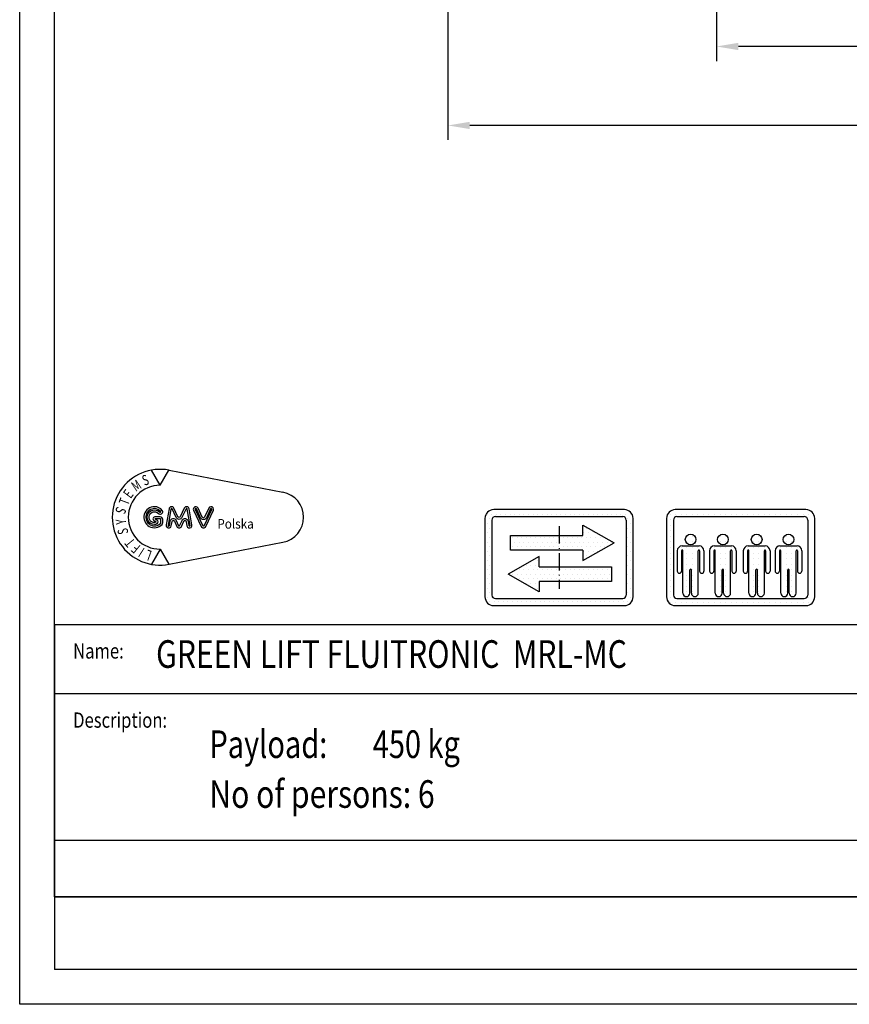
# Model space of a CAD drawing. Units: inches. Extents: x 12002 to 64908, y 12212 to 63079.
# Drawn here: x 27290 to 28432, y 37879 to 39234 of the extents above; entities that cross this region are included whole.
import ezdxf

# ---------------------------------------------------------------- set-up
doc = ezdxf.new("R2010")
doc.units = ezdxf.units.IN
doc.header["$MEASUREMENT"] = 0
for name, pattern in [('ACAD_ISO10W100', [18.5, 12, -3, 0.5, -3]), ('CONTINUA', [0]), ('GEN3', [6.25, 5, -1.25])]:
    doc.linetypes.add(name, pattern=pattern)
for name, color, linetype in [('3', 6, 'GEN3'), ('CAMPITURE', 1, 'Continuous'), ('CARTIGLIO', 7, 'CONTINUA'), ('MURO', 7, 'Continuous'), ('TESTO', 2, 'Continuous'), ('VANO', 7, 'Continuous')]:
    doc.layers.add(name, color=color, linetype=linetype)
doc.layers.add('QUOTE', color=1, linetype='Continuous', lineweight=15)
doc.styles.add('Gmv', font='ARIAL.TTF')
doc.styles.add('QUOTE', font='romans.shx', dxfattribs={"width": 0.8})
doc.dimstyles.new('GMV', dxfattribs={"dimscale": 10, "dimtxt": 4, "dimasz": 3, "dimexe": 2, "dimexo": 3, "dimgap": 1, "dimtad": 1, "dimdec": 1, "dimdsep": 46, "dimtxsty": 'QUOTE', "dimcen": 0, "dimclrt": 2, "dimadec": 0, "dimazin": 0, "dimtfac": 1, "dimtdec": 1, "dimtmove": 0, "dimatfit": 3, "dimfxl": 1, "dimtvp": 1, "dimtolj": 1, "dimarcsym": 0})
pattern_1 = [(0, (21043.573, 43010.779), (3.175, 6.35), [0, -6.35])]

# ---------------------------------------------------------------- blocks, each defined once
blk = doc.blocks.new('*D5021')
at = {"layer": 'Defpoints', "color": 0}
for p in [(27879.4, 39650.3), (29429.4, 39650.3), (27879.4, 39088.4)]:
    blk.add_point(p, dxfattribs=at)
at = {"layer": 'QUOTE', "color": 0, "lineweight": -2}
for p, q in [((27879.4, 39620.3), (27879.4, 39068.4)), ((29429.4, 39620.3), (29429.4, 39068.4)), ((29399.4, 39088.4), (27909.4, 39088.4))]:
    blk.add_line(p, q, dxfattribs=at)
at = {"layer": 'QUOTE', "color": 0}
for points in [[(27909.4, 39093.4), (27909.4, 39083.4), (27879.4, 39088.4)], [(29399.4, 39083.4), (29399.4, 39093.4), (29429.4, 39088.4)]]:
    blk.add_solid(points, dxfattribs=at)
at = {"layer": 'QUOTE', "color": 2, "insert": (28629.4, 39118.4), "char_height": 40, "attachment_point": 5, "style": 'QUOTE'}
blk.add_mtext('Shaft width \\A1;1550', dxfattribs=at)
blk = doc.blocks.new('GLV LOGO')
at = {"color": 3}
for p, q in [((-274.4, 170.5), (-286.4, 191.4)), ((-274.4, 170.5), (-262.3, 191.4)), ((-261.9, 191.3), (-105.3, 161.1)), ((-274.4, 82.7), (-286.4, 61.9)), ((-274.4, 82.7), (-262.3, 61.9)), ((-261.9, 62), (-105.3, 92.1))]:
    blk.add_line(p, q, dxfattribs=at)
for points in [[(-282, 141.1, 1.531346), (-271.7, 116.7, 0.191929), (-270.8, 119.1), (-270.8, 123.6, 0.414214), (-274.3, 127.1), (-281.6, 127.1, 1), (-281.6, 121.6, -1), (-281.6, 119.2), (-282.2, 119.2, -1.007682), (-282.1, 134.1, -0.120365), (-279.4, 133.4), (-275.7, 131.3, 0.713297), (-271, 135.6, 0.237109), (-282.2, 141.1, 0.237109)], [(-282.1, 138.5, 1.531346), (-273.6, 118.5, 0.191929), (-273.4, 119.1), (-273.4, 123.6, 0.414214), (-274.3, 124.4), (-281.6, 124.4, 1), (-281.6, 124.3, -1), (-281.6, 116.5), (-282.2, 116.5, -1.007682), (-282, 136.7, -0.120365), (-278.1, 135.7), (-274.4, 133.6, 0.603711), (-273.4, 134.3, 0.227026), (-282.2, 138.5, 0.227026)]]:
    blk.add_lwpolyline(points, format="xyb", dxfattribs=at)
for points in [[(-249.8, 127.2), (-255.4, 139.1, 0.731548), (-262.1, 138.2), (-266, 115.9, 1.000001), (-259.1, 114.7), (-258, 120.7, -0.739341), (-254.7, 121.1), (-251.5, 113.9, 0.648269), (-245, 113.9), (-241.8, 121.1, -0.739341), (-238.5, 120.7), (-237.4, 114.7, 1), (-230.5, 115.9), (-234.4, 138.2, 0.731548), (-241.1, 139.1), (-246.7, 127.2, -0.614739)], [(-252.2, 126.1), (-257.8, 138, 0.731548), (-259.5, 137.8), (-263.4, 115.4, 1.000001), (-261.7, 115.1), (-260.6, 121.1, -0.739341), (-252.3, 122.2), (-249.1, 114.9, 0.648269), (-247.5, 114.9), (-244.2, 122.2, -0.739341), (-235.9, 121.1), (-234.8, 115.1, 1), (-233.1, 115.4), (-237, 137.8, 0.731548), (-238.7, 138), (-244.3, 126.1, -0.621763)], [(-216.3, 126.9), (-222, 139.1, 1.000001), (-228.4, 136.1), (-217.9, 113.8, 0.634528), (-211.5, 113.8), (-201, 136.1, 1), (-207.4, 139.1), (-213.1, 126.9, -0.634528)], [(-218.7, 125.8), (-224.4, 138, 1.000001), (-226, 137.2), (-215.5, 114.9, 0.634528), (-213.9, 114.9), (-203.4, 137.2, 1), (-205, 138), (-210.7, 125.8, -0.634528)]]:
    blk.add_lwpolyline(points, format="xyb", close=True, dxfattribs=at)
for centre, radius, start, end in [((-274.4, 126.6), 65.9, 79.0945, 280.9055), ((-274.4, 126.6), 43.9, 90, 270), ((-111.9, 126.6), 35.1, 280.9055, 79.0945)]:
    blk.add_arc(centre, radius, start, end, dxfattribs=at)
at = {"color": 3, "style": 'Gmv', "width": 0.7}
for s, rotation, p in [('M', 33.7316, (-307.8, 161.3)), ('S', 20, (-296, 169.7)), ('E', 53.0464, (-315, 151.4)), ('T', 69.4876, (-318.4, 141.9)), ('S', 250.9091, (-333.9, 142.1)), ('Y', 93.9375, (-321, 117.1)), ('S', 101.6876, (-317.9, 104.5)), ('T', 129.41, (-308, 93)), ('F', 140.8833, (-300.5, 86.7)), ('I', 147.2727, (-294.7, 83)), ('L', 160, (-284.7, 79.7))]:
    blk.add_text(s, height=14.2, rotation=rotation, dxfattribs=at).set_placement(p)
at = {"color": 3, "style": 'Gmv', "width": 0.9}
blk.add_text('Polska', height=13.17, dxfattribs=at).set_placement((-195.6, 110.9))
blk = doc.blocks.new('*D5085')
at = {"color": 0, "lineweight": -2}
for p, q in [((29429.4, 39560.3), (29429.4, 39177.1)), ((28249.4, 39500.7), (28249.4, 39177.1)), ((29399.4, 39197.1), (28279.4, 39197.1))]:
    blk.add_line(p, q, dxfattribs=at)
at = {"color": 0}
for points in [[(28279.4, 39202.1), (28279.4, 39192.1), (28249.4, 39197.1)], [(29399.4, 39192.1), (29399.4, 39202.1), (29429.4, 39197.1)]]:
    blk.add_solid(points, dxfattribs=at)
at = {"layer": 'Defpoints', "color": 0}
for p in [(29429.4, 39590.3), (28249.4, 39530.7), (28249.4, 39197.1)]:
    blk.add_point(p, dxfattribs=at)
at = {"color": 2, "insert": (28834.4, 39233.7), "char_height": 40, "attachment_point": 5, "style": 'QUOTE'}
blk.add_mtext('Shaft door opening \\A1;1180', dxfattribs=at)

msp = doc.modelspace()

# ---------------------------------------------------------------- hatches: boundary and pattern name
at = {"layer": '3', "linetype": 'ByBlock'}
h = msp.add_hatch(dxfattribs=at)
h.set_pattern_fill('DOTS', color=0, scale=4, style=0)
h.set_pattern_definition(pattern_1)
h.paths.add_polyline_path([(28134.40304, 38547.51687, 0.4142135624), (28122.40309, 38559.51682), (27942.40381, 38559.51682, 0.4142135624), (27930.40386, 38547.51687), (27930.40386, 38439.5173, 0.4142135624), (27942.40381, 38427.51735), (28122.40309, 38427.51735, 0.4142135624), (28134.40304, 38439.5173)])
h.paths.add_polyline_path([(27944.8038, 38549.91686, 0.4142135624), (27940.00382, 38545.11688), (27940.00382, 38441.91729, 0.4142135624), (27944.8038, 38437.11731), (28120.0031, 38437.11731, 0.4142135624), (28124.80308, 38441.91729), (28124.80308, 38545.11688, 0.4142135624), (28120.0031, 38549.91686)], flags=16)
h = msp.add_hatch(dxfattribs=at)
h.set_pattern_fill('DOTS', color=0, scale=4, style=0)
h.set_pattern_definition(pattern_1)
h.paths.add_polyline_path([(28108.25461, 38513.84647), (28065.33384, 38538.07758), (28065.33384, 38523.98613), (28032.40345, 38523.98613), (28032.40345, 38503.70681), (28065.33384, 38503.70681), (28065.33384, 38489.61536)])
h.paths.add_polyline_path([(28032.40345, 38503.70681), (28032.40345, 38523.98613), (27965.6889, 38523.98613), (27965.6889, 38503.70681)])
h.paths.add_polyline_path([(28005.0586, 38480.84444), (28005.0586, 38494.93589), (27962.13782, 38470.70478), (28005.0586, 38446.47367), (28005.0586, 38460.56512), (28032.40345, 38460.56512), (28032.40345, 38480.84444)])
h.paths.add_polyline_path([(28032.40345, 38480.84444), (28032.40345, 38460.56512), (28104.70354, 38460.56512), (28104.70354, 38480.84444)])

# ---------------------------------------------------------------- linework, layer by layer
at = {"layer": 'CARTIGLIO'}
for p, q in [((27289.65739, 37878.63205), (27289.65739, 41934.63205)), ((27337.65739, 38026.63205), (27337.65739, 41886.63205)), ((28181.83672, 38553.14411), (28181.83672, 38553.14411)), ((28185.47344, 38553.14411), (28185.47344, 38553.14411)), ((28193.09344, 38553.14411), (28193.09344, 38553.14411)), ((28200.71344, 38553.14411), (28200.71344, 38553.14411)), ((28208.33344, 38553.14411), (28208.33344, 38553.14411)), ((28215.95344, 38553.14411), (28215.95344, 38553.14411)), ((28223.57344, 38553.14411), (28223.57344, 38553.14411)), ((28231.19344, 38553.14411), (28231.19344, 38553.14411)), ((28238.81344, 38553.14411), (28238.81344, 38553.14411)), ((28246.43344, 38553.14411), (28246.43344, 38553.14411)), ((28254.05344, 38553.14411), (28254.05344, 38553.14411)), ((28261.67344, 38553.14411), (28261.67344, 38553.14411)), ((28269.29344, 38553.14411), (28269.29344, 38553.14411)), ((28276.91344, 38553.14411), (28276.91344, 38553.14411)), ((28284.53344, 38553.14411), (28284.53344, 38553.14411)), ((28292.15344, 38553.14411), (28292.15344, 38553.14411)), ((28299.77344, 38553.14411), (28299.77344, 38553.14411)), ((28307.39344, 38553.14411), (28307.39344, 38553.14411)), ((28315.01344, 38553.14411), (28315.01344, 38553.14411)), ((28322.63344, 38553.14411), (28322.63344, 38553.14411)), ((28330.25344, 38553.14411), (28330.25344, 38553.14411)), ((28337.87344, 38553.14411), (28337.87344, 38553.14411)), ((28345.49344, 38553.14411), (28345.49344, 38553.14411)), ((28353.11344, 38553.14411), (28353.11344, 38553.14411)), ((28360.73344, 38553.14411), (28360.73344, 38553.14411)), ((28368.35344, 38553.14411), (28368.35344, 38553.14411)), ((28375.97344, 38553.14411), (28375.97344, 38553.14411)), ((27930.40386, 38545.52366), (27930.40386, 38545.52366)), ((27930.40386, 38537.90369), (27930.40386, 38537.90369)), ((28124.76749, 38545.52366), (28124.76749, 38545.52366)), ((28124.80308, 38537.90369), (28124.80308, 38537.90369)), ((28180.40306, 38545.52411), (28180.40306, 38545.52411)), ((28180.40306, 38537.90411), (28180.40306, 38537.90411)), ((28185.47344, 38545.52411), (28185.47344, 38545.52411)), ((28185.47344, 38537.90411), (28185.47344, 38537.90411)), ((28374.76747, 38545.52411), (28374.76747, 38545.52411)), ((28374.80306, 38537.90411), (28374.80306, 38537.90411)), ((28375.97344, 38545.52411), (28375.97344, 38545.52411)), ((28375.97344, 38537.90411), (28375.97344, 38537.90411)), ((28383.59344, 38545.52411), (28383.59344, 38545.52411)), ((28383.59344, 38537.90411), (28383.59344, 38537.90411)), ((27930.40386, 38530.28372), (27930.40386, 38530.28372)), ((27930.40386, 38522.66375), (27930.40386, 38522.66375)), ((28124.80308, 38530.28372), (28124.80308, 38530.28372)), ((28124.80308, 38522.66375), (28124.80308, 38522.66375)), ((28180.40306, 38530.28411), (28180.40306, 38530.28411)), ((28180.40306, 38522.66411), (28180.40306, 38522.66411)), ((28185.47344, 38530.28411), (28185.47344, 38530.28411)), ((28185.47344, 38522.66411), (28185.47344, 38522.66411)), ((28207.53157, 38522.66411), (28207.53157, 38522.66411)), ((28208.33344, 38522.66411), (28208.33344, 38522.66411)), ((28215.95344, 38522.66411), (28215.95344, 38522.66411)), ((28252.00888, 38522.66411), (28252.00888, 38522.66411)), ((28254.05344, 38522.66411), (28254.05344, 38522.66411)), ((28261.67344, 38522.66411), (28261.67344, 38522.66411)), ((28298.45637, 38522.66411), (28298.45637, 38522.66411)), ((28299.77344, 38522.66411), (28299.77344, 38522.66411)), ((28307.39344, 38522.66411), (28307.39344, 38522.66411)), ((28342.27702, 38522.66411), (28342.27702, 38522.66411)), ((28345.49344, 38522.66411), (28345.49344, 38522.66411)), ((28353.11344, 38522.66411), (28353.11344, 38522.66411)), ((28374.80306, 38530.28411), (28374.80306, 38530.28411)), ((28374.80306, 38522.66411), (28374.80306, 38522.66411)), ((28375.97344, 38530.28411), (28375.97344, 38530.28411)), ((28375.97344, 38522.66411), (28375.97344, 38522.66411)), ((28383.59344, 38530.28411), (28383.59344, 38530.28411)), ((28383.59344, 38522.66411), (28383.59344, 38522.66411)), ((27930.40386, 38515.04378), (27930.40386, 38515.04378)), ((27930.40386, 38507.42381), (27930.40386, 38507.42381)), ((28124.80308, 38515.04378), (28124.80308, 38515.04378)), ((28124.80308, 38507.42381), (28124.80308, 38507.42381)), ((28180.40306, 38515.04411), (28180.40306, 38515.04411)), ((28180.40306, 38507.42411), (28180.40306, 38507.42411)), ((28185.47344, 38515.04411), (28185.47344, 38515.04411)), ((28185.47344, 38507.42411), (28185.47344, 38507.42411)), ((28196.95676, 38507.42411), (28196.95676, 38507.42411)), ((28200.71344, 38507.42411), (28200.71344, 38507.42411)), ((28207.09875, 38515.04411), (28207.09875, 38515.04411)), ((28208.33344, 38515.04411), (28208.33344, 38515.04411)), ((28208.33344, 38507.42411), (28208.33344, 38507.42411)), ((28215.95344, 38515.04411), (28215.95344, 38515.04411)), ((28215.95344, 38507.42411), (28215.95344, 38507.42411)), ((28223.57344, 38507.42411), (28223.57344, 38507.42411)), ((28241.43407, 38507.42411), (28241.43407, 38507.42411)), ((28246.43344, 38507.42411), (28246.43344, 38507.42411)), ((28251.57606, 38515.04411), (28251.57606, 38515.04411)), ((28254.05344, 38515.04411), (28254.05344, 38515.04411)), ((28254.05344, 38507.42411), (28254.05344, 38507.42411)), ((28261.67344, 38515.04411), (28261.67344, 38515.04411)), ((28261.67344, 38507.42411), (28261.67344, 38507.42411)), ((28269.29344, 38507.42411), (28269.29344, 38507.42411)), ((28287.88156, 38507.42411), (28287.88156, 38507.42411)), ((28292.15344, 38507.42411), (28292.15344, 38507.42411)), ((28298.02355, 38515.04411), (28298.02355, 38515.04411)), ((28299.77344, 38515.04411), (28299.77344, 38515.04411)), ((28299.77344, 38507.42411), (28299.77344, 38507.42411)), ((28307.39344, 38515.04411), (28307.39344, 38515.04411)), ((28307.39344, 38507.42411), (28307.39344, 38507.42411)), ((28315.01344, 38507.42411), (28315.01344, 38507.42411)), ((28331.7022, 38507.42411), (28331.7022, 38507.42411)), ((28337.87344, 38507.42411), (28337.87344, 38507.42411)), ((28341.8442, 38515.04411), (28341.8442, 38515.04411)), ((28345.49344, 38515.04411), (28345.49344, 38515.04411)), ((28345.49344, 38507.42411), (28345.49344, 38507.42411)), ((28353.11344, 38515.04411), (28353.11344, 38515.04411)), ((28353.11344, 38507.42411), (28353.11344, 38507.42411)), ((28360.73344, 38507.42411), (28360.73344, 38507.42411)), ((28374.80306, 38515.04411), (28374.80306, 38515.04411)), ((28374.80306, 38507.42411), (28374.80306, 38507.42411)), ((28375.97344, 38515.04411), (28375.97344, 38515.04411)), ((28375.97344, 38507.42411), (28375.97344, 38507.42411)), ((28383.59344, 38515.04411), (28383.59344, 38515.04411)), ((28383.59344, 38507.42411), (28383.59344, 38507.42411)), ((27930.40386, 38499.80384), (27930.40386, 38499.80384)), ((27930.40386, 38492.18387), (27930.40386, 38492.18387)), ((28124.80308, 38499.80384), (28124.80308, 38499.80384)), ((28124.80308, 38492.18387), (28124.80308, 38492.18387)), ((28180.40306, 38499.80411), (28180.40306, 38499.80411)), ((28180.40306, 38492.18411), (28180.40306, 38492.18411)), ((28185.47344, 38499.80411), (28185.47344, 38499.80411)), ((28185.47344, 38492.18411), (28185.47344, 38492.18411)), ((28195.19101, 38499.80411), (28195.19101, 38499.80411)), ((28195.19101, 38492.18411), (28195.19101, 38492.18411)), ((28200.71344, 38499.80411), (28200.71344, 38499.80411)), ((28200.71344, 38492.18411), (28200.71344, 38492.18411)), ((28202.99101, 38499.80411), (28202.99101, 38499.80411)), ((28202.99101, 38492.18411), (28202.99101, 38492.18411)), ((28208.33344, 38499.80411), (28208.33344, 38499.80411)), ((28208.33344, 38492.18411), (28208.33344, 38492.18411)), ((28215.95344, 38499.80411), (28215.95344, 38499.80411)), ((28215.95344, 38492.18411), (28215.95344, 38492.18411)), ((28223.57344, 38499.80411), (28223.57344, 38499.80411)), ((28223.57344, 38492.18411), (28223.57344, 38492.18411)), ((28225.9798, 38499.80411), (28225.9798, 38499.80411)), ((28225.9798, 38492.18411), (28225.9798, 38492.18411)), ((28231.19344, 38499.80411), (28231.19344, 38499.80411)), ((28231.19344, 38492.18411), (28231.19344, 38492.18411)), ((28239.66832, 38499.80411), (28239.66832, 38499.80411)), ((28239.66832, 38492.18411), (28239.66832, 38492.18411)), ((28247.46832, 38499.80411), (28247.46832, 38499.80411)), ((28247.46832, 38492.18411), (28247.46832, 38492.18411)), ((28254.05344, 38499.80411), (28254.05344, 38499.80411)), ((28254.05344, 38492.18411), (28254.05344, 38492.18411)), ((28261.67344, 38499.80411), (28261.67344, 38499.80411)), ((28261.67344, 38492.18411), (28261.67344, 38492.18411)), ((28270.45711, 38499.80411), (28270.45711, 38499.80411)), ((28270.45711, 38492.18411), (28270.45711, 38492.18411)), ((28286.11581, 38499.80411), (28286.11581, 38499.80411)), ((28286.11581, 38492.18411), (28286.11581, 38492.18411)), ((28293.91581, 38499.80411), (28293.91581, 38499.80411)), ((28293.91581, 38492.18411), (28293.91581, 38492.18411)), ((28299.77344, 38499.80411), (28299.77344, 38499.80411)), ((28299.77344, 38492.18411), (28299.77344, 38492.18411)), ((28307.39344, 38499.80411), (28307.39344, 38499.80411)), ((28307.39344, 38492.18411), (28307.39344, 38492.18411)), ((28315.01344, 38499.80411), (28315.01344, 38499.80411)), ((28315.01344, 38492.18411), (28315.01344, 38492.18411)), ((28316.90461, 38499.80411), (28316.90461, 38499.80411)), ((28316.90461, 38492.18411), (28316.90461, 38492.18411)), ((28322.63344, 38499.80411), (28322.63344, 38499.80411)), ((28322.63344, 38492.18411), (28322.63344, 38492.18411)), ((28329.93645, 38499.80411), (28329.93645, 38499.80411)), ((28329.93645, 38492.18411), (28329.93645, 38492.18411)), ((28330.25344, 38499.80411), (28330.25344, 38499.80411)), ((28330.25344, 38492.18411), (28330.25344, 38492.18411)), ((28337.73645, 38499.80411), (28337.73645, 38499.80411)), ((28337.73645, 38492.18411), (28337.73645, 38492.18411)), ((28337.87344, 38499.80411), (28337.87344, 38499.80411)), ((28337.87344, 38492.18411), (28337.87344, 38492.18411)), ((28345.49344, 38499.80411), (28345.49344, 38499.80411)), ((28345.49344, 38492.18411), (28345.49344, 38492.18411)), ((28353.11344, 38499.80411), (28353.11344, 38499.80411)), ((28353.11344, 38492.18411), (28353.11344, 38492.18411)), ((28360.72525, 38499.80411), (28360.72525, 38499.80411)), ((28360.72525, 38492.18411), (28360.72525, 38492.18411)), ((28360.73344, 38499.80411), (28360.73344, 38499.80411)), ((28360.73344, 38492.18411), (28360.73344, 38492.18411)), ((28374.80306, 38499.80411), (28374.80306, 38499.80411)), ((28374.80306, 38492.18411), (28374.80306, 38492.18411)), ((28375.97344, 38499.80411), (28375.97344, 38499.80411)), ((28375.97344, 38492.18411), (28375.97344, 38492.18411)), ((28383.59344, 38499.80411), (28383.59344, 38499.80411)), ((28383.59344, 38492.18411), (28383.59344, 38492.18411)), ((27930.40386, 38484.5639), (27930.40386, 38484.5639)), ((28124.80308, 38484.5639), (28124.80308, 38484.5639)), ((28180.40306, 38484.56411), (28180.40306, 38484.56411)), ((28185.47344, 38484.56411), (28185.47344, 38484.56411)), ((28195.19101, 38484.56411), (28195.19101, 38484.56411)), ((28200.71344, 38484.56411), (28200.71344, 38484.56411)), ((28202.99101, 38484.56411), (28202.99101, 38484.56411)), ((28208.33344, 38484.56411), (28208.33344, 38484.56411)), ((28215.95344, 38484.56411), (28215.95344, 38484.56411)), ((28223.57344, 38484.56411), (28223.57344, 38484.56411)), ((28225.9798, 38484.56411), (28225.9798, 38484.56411)), ((28231.19344, 38484.56411), (28231.19344, 38484.56411)), ((28239.66832, 38484.56411), (28239.66832, 38484.56411)), ((28247.46832, 38484.56411), (28247.46832, 38484.56411)), ((28254.05344, 38484.56411), (28254.05344, 38484.56411)), ((28261.67344, 38484.56411), (28261.67344, 38484.56411)), ((28270.45711, 38484.56411), (28270.45711, 38484.56411)), ((28286.11581, 38484.56411), (28286.11581, 38484.56411)), ((28293.91581, 38484.56411), (28293.91581, 38484.56411)), ((28299.77344, 38484.56411), (28299.77344, 38484.56411)), ((28307.39344, 38484.56411), (28307.39344, 38484.56411)), ((28315.01344, 38484.56411), (28315.01344, 38484.56411)), ((28316.90461, 38484.56411), (28316.90461, 38484.56411)), ((28322.63344, 38484.56411), (28322.63344, 38484.56411)), ((28329.93645, 38484.56411), (28329.93645, 38484.56411)), ((28330.25344, 38484.56411), (28330.25344, 38484.56411)), ((28337.73645, 38484.56411), (28337.73645, 38484.56411)), ((28337.87344, 38484.56411), (28337.87344, 38484.56411)), ((28345.49344, 38484.56411), (28345.49344, 38484.56411)), ((28353.11344, 38484.56411), (28353.11344, 38484.56411)), ((28360.72525, 38484.56411), (28360.72525, 38484.56411)), ((28360.73344, 38484.56411), (28360.73344, 38484.56411)), ((28374.80306, 38484.56411), (28374.80306, 38484.56411)), ((28375.97344, 38484.56411), (28375.97344, 38484.56411)), ((28383.59344, 38484.56411), (28383.59344, 38484.56411)), ((27930.40386, 38476.94393), (27930.40386, 38476.94393)), ((27930.40386, 38469.32396), (27930.40386, 38469.32396)), ((27965.9541, 38468.45874), (27965.9541, 38468.45874)), ((28124.80308, 38476.94393), (28124.80308, 38476.94393)), ((28124.80308, 38469.32396), (28124.80308, 38469.32396)), ((28180.40306, 38476.94411), (28180.40306, 38476.94411)), ((28180.40306, 38469.32411), (28180.40306, 38469.32411)), ((28185.47344, 38476.94411), (28185.47344, 38476.94411)), ((28185.47344, 38469.32411), (28185.47344, 38469.32411)), ((28195.19101, 38476.94411), (28195.19101, 38476.94411)), ((28200.71344, 38476.94411), (28200.71344, 38476.94411)), ((28202.99101, 38476.94411), (28202.99101, 38476.94411)), ((28202.99101, 38469.32411), (28202.99101, 38469.32411)), ((28208.33344, 38476.94411), (28208.33344, 38476.94411)), ((28208.33344, 38469.32411), (28208.33344, 38469.32411)), ((28214.48889, 38476.94411), (28214.48889, 38476.94411)), ((28214.5798, 38469.32411), (28214.5798, 38469.32411)), ((28215.95344, 38476.94411), (28215.95344, 38476.94411)), ((28215.95344, 38469.32411), (28215.95344, 38469.32411)), ((28223.57344, 38476.94411), (28223.57344, 38476.94411)), ((28223.57344, 38469.32411), (28223.57344, 38469.32411)), ((28225.9798, 38476.94411), (28225.9798, 38476.94411)), ((28231.19344, 38476.94411), (28231.19344, 38476.94411)), ((28239.66832, 38476.94411), (28239.66832, 38476.94411)), ((28247.46832, 38476.94411), (28247.46832, 38476.94411)), ((28247.46832, 38469.32411), (28247.46832, 38469.32411)), ((28254.05344, 38476.94411), (28254.05344, 38476.94411)), ((28254.05344, 38469.32411), (28254.05344, 38469.32411)), ((28258.9662, 38476.94411), (28258.9662, 38476.94411)), ((28259.05711, 38469.32411), (28259.05711, 38469.32411)), ((28261.67344, 38476.94411), (28261.67344, 38476.94411)), ((28261.67344, 38469.32411), (28261.67344, 38469.32411)), ((28270.45711, 38476.94411), (28270.45711, 38476.94411)), ((28286.11581, 38476.94411), (28286.11581, 38476.94411)), ((28293.91581, 38476.94411), (28293.91581, 38476.94411)), ((28293.91581, 38469.32411), (28293.91581, 38469.32411)), ((28299.77344, 38476.94411), (28299.77344, 38476.94411)), ((28299.77344, 38469.32411), (28299.77344, 38469.32411)), ((28305.41369, 38476.94411), (28305.41369, 38476.94411)), ((28305.50461, 38469.32411), (28305.50461, 38469.32411)), ((28307.39344, 38476.94411), (28307.39344, 38476.94411)), ((28307.39344, 38469.32411), (28307.39344, 38469.32411)), ((28315.01344, 38476.94411), (28315.01344, 38476.94411)), ((28315.01344, 38469.32411), (28315.01344, 38469.32411)), ((28316.90461, 38476.94411), (28316.90461, 38476.94411)), ((28322.63344, 38476.94411), (28322.63344, 38476.94411)), ((28329.93645, 38476.94411), (28329.93645, 38476.94411)), ((28330.25344, 38476.94411), (28330.25344, 38476.94411)), ((28337.73645, 38476.94411), (28337.73645, 38476.94411)), ((28337.73645, 38469.32411), (28337.73645, 38469.32411)), ((28337.87344, 38476.94411), (28337.87344, 38476.94411)), ((28337.87344, 38469.32411), (28337.87344, 38469.32411)), ((28345.49344, 38476.94411), (28345.49344, 38476.94411)), ((28345.49344, 38469.32411), (28345.49344, 38469.32411)), ((28349.23434, 38476.94411), (28349.23434, 38476.94411)), ((28349.32525, 38469.32411), (28349.32525, 38469.32411)), ((28353.11344, 38476.94411), (28353.11344, 38476.94411)), ((28353.11344, 38469.32411), (28353.11344, 38469.32411)), ((28360.72525, 38476.94411), (28360.72525, 38476.94411)), ((28360.73344, 38476.94411), (28360.73344, 38476.94411)), ((28374.80306, 38476.94411), (28374.80306, 38476.94411)), ((28374.80306, 38469.32411), (28374.80306, 38469.32411)), ((28375.97344, 38476.94411), (28375.97344, 38476.94411)), ((28375.97344, 38469.32411), (28375.97344, 38469.32411)), ((28383.59344, 38476.94411), (28383.59344, 38476.94411)), ((28383.59344, 38469.32411), (28383.59344, 38469.32411)), ((27930.40386, 38461.70399), (27930.40386, 38461.70399)), ((27930.40386, 38454.08402), (27930.40386, 38454.08402)), ((28124.80308, 38461.70399), (28124.80308, 38461.70399)), ((28124.80308, 38454.08402), (28124.80308, 38454.08402)), ((28180.40306, 38461.70411), (28180.40306, 38461.70411)), ((28180.40306, 38454.08411), (28180.40306, 38454.08411)), ((28185.47344, 38461.70411), (28185.47344, 38461.70411)), ((28185.47344, 38454.08411), (28185.47344, 38454.08411)), ((28202.99101, 38461.70411), (28202.99101, 38461.70411)), ((28202.99101, 38454.08411), (28202.99101, 38454.08411)), ((28208.33344, 38461.70411), (28208.33344, 38461.70411)), ((28208.33344, 38454.08411), (28208.33344, 38454.08411)), ((28214.5798, 38461.70411), (28214.5798, 38461.70411)), ((28214.5798, 38454.08411), (28214.5798, 38454.08411)), ((28215.95344, 38461.70411), (28215.95344, 38461.70411)), ((28215.95344, 38454.08411), (28215.95344, 38454.08411)), ((28223.57344, 38461.70411), (28223.57344, 38461.70411)), ((28223.57344, 38454.08411), (28223.57344, 38454.08411)), ((28247.46832, 38461.70411), (28247.46832, 38461.70411)), ((28247.46832, 38454.08411), (28247.46832, 38454.08411)), ((28254.05344, 38461.70411), (28254.05344, 38461.70411)), ((28254.05344, 38454.08411), (28254.05344, 38454.08411)), ((28259.05711, 38461.70411), (28259.05711, 38461.70411)), ((28259.05711, 38454.08411), (28259.05711, 38454.08411)), ((28261.67344, 38461.70411), (28261.67344, 38461.70411)), ((28261.67344, 38454.08411), (28261.67344, 38454.08411)), ((28293.91581, 38461.70411), (28293.91581, 38461.70411)), ((28293.91581, 38454.08411), (28293.91581, 38454.08411)), ((28299.77344, 38461.70411), (28299.77344, 38461.70411)), ((28299.77344, 38454.08411), (28299.77344, 38454.08411)), ((28305.50461, 38461.70411), (28305.50461, 38461.70411)), ((28305.50461, 38454.08411), (28305.50461, 38454.08411)), ((28307.39344, 38461.70411), (28307.39344, 38461.70411)), ((28307.39344, 38454.08411), (28307.39344, 38454.08411)), ((28315.01344, 38461.70411), (28315.01344, 38461.70411)), ((28315.01344, 38454.08411), (28315.01344, 38454.08411)), ((28337.73645, 38461.70411), (28337.73645, 38461.70411)), ((28337.73645, 38454.08411), (28337.73645, 38454.08411)), ((28337.87344, 38461.70411), (28337.87344, 38461.70411)), ((28337.87344, 38454.08411), (28337.87344, 38454.08411)), ((28345.49344, 38461.70411), (28345.49344, 38461.70411)), ((28345.49344, 38454.08411), (28345.49344, 38454.08411)), ((28349.32525, 38461.70411), (28349.32525, 38461.70411)), ((28349.32525, 38454.08411), (28349.32525, 38454.08411)), ((28353.11344, 38461.70411), (28353.11344, 38461.70411)), ((28353.11344, 38454.08411), (28353.11344, 38454.08411)), ((28374.80306, 38461.70411), (28374.80306, 38461.70411)), ((28374.80306, 38454.08411), (28374.80306, 38454.08411)), ((28375.97344, 38461.70411), (28375.97344, 38461.70411)), ((28375.97344, 38454.08411), (28375.97344, 38454.08411)), ((28383.59344, 38461.70411), (28383.59344, 38461.70411)), ((28383.59344, 38454.08411), (28383.59344, 38454.08411)), ((27930.40386, 38446.46405), (27930.40386, 38446.46405)), ((27930.47017, 38438.84408), (27930.47017, 38438.84408)), ((28124.80308, 38446.46405), (28124.80308, 38446.46405)), ((28180.40306, 38446.46411), (28180.40306, 38446.46411)), ((28180.46936, 38438.84411), (28180.46936, 38438.84411)), ((28185.47344, 38446.46411), (28185.47344, 38446.46411)), ((28185.47344, 38438.84411), (28185.47344, 38438.84411)), ((28202.99101, 38446.46411), (28202.99101, 38446.46411)), ((28208.33344, 38446.46411), (28208.33344, 38446.46411)), ((28214.5798, 38446.46411), (28214.5798, 38446.46411)), ((28215.95344, 38446.46411), (28215.95344, 38446.46411)), ((28223.57344, 38446.46411), (28223.57344, 38446.46411)), ((28247.46832, 38446.46411), (28247.46832, 38446.46411)), ((28254.05344, 38446.46411), (28254.05344, 38446.46411)), ((28259.05711, 38446.46411), (28259.05711, 38446.46411)), ((28261.67344, 38446.46411), (28261.67344, 38446.46411)), ((28293.91581, 38446.46411), (28293.91581, 38446.46411)), ((28299.77344, 38446.46411), (28299.77344, 38446.46411)), ((28305.50461, 38446.46411), (28305.50461, 38446.46411)), ((28307.39344, 38446.46411), (28307.39344, 38446.46411)), ((28315.01344, 38446.46411), (28315.01344, 38446.46411)), ((28337.73645, 38446.46411), (28337.73645, 38446.46411)), ((28337.87344, 38446.46411), (28337.87344, 38446.46411)), ((28345.49344, 38446.46411), (28345.49344, 38446.46411)), ((28349.32525, 38446.46411), (28349.32525, 38446.46411)), ((28353.11344, 38446.46411), (28353.11344, 38446.46411)), ((28373.66052, 38438.84411), (28373.66052, 38438.84411)), ((28374.80306, 38446.46411), (28374.80306, 38446.46411)), ((28375.97344, 38446.46411), (28375.97344, 38446.46411)), ((28375.97344, 38438.84411), (28375.97344, 38438.84411)), ((28383.59344, 38446.46411), (28383.59344, 38446.46411)), ((28383.59344, 38438.84411), (28383.59344, 38438.84411)), ((27933.76095, 38431.22411), (27933.76095, 38431.22411)), ((28183.76016, 38431.22411), (28183.76016, 38431.22411)), ((28185.47344, 38431.22411), (28185.47344, 38431.22411)), ((28193.09344, 38431.22411), (28193.09344, 38431.22411)), ((28200.71344, 38431.22411), (28200.71344, 38431.22411)), ((28208.33344, 38431.22411), (28208.33344, 38431.22411)), ((28215.95344, 38431.22411), (28215.95344, 38431.22411)), ((28223.57344, 38431.22411), (28223.57344, 38431.22411)), ((28231.19344, 38431.22411), (28231.19344, 38431.22411)), ((28238.81344, 38431.22411), (28238.81344, 38431.22411)), ((28246.43344, 38431.22411), (28246.43344, 38431.22411)), ((28254.05344, 38431.22411), (28254.05344, 38431.22411)), ((28261.67344, 38431.22411), (28261.67344, 38431.22411)), ((28269.29344, 38431.22411), (28269.29344, 38431.22411)), ((28276.91344, 38431.22411), (28276.91344, 38431.22411)), ((28284.53344, 38431.22411), (28284.53344, 38431.22411)), ((28292.15344, 38431.22411), (28292.15344, 38431.22411)), ((28299.77344, 38431.22411), (28299.77344, 38431.22411)), ((28307.39344, 38431.22411), (28307.39344, 38431.22411)), ((28315.01344, 38431.22411), (28315.01344, 38431.22411)), ((28322.63344, 38431.22411), (28322.63344, 38431.22411)), ((28330.25344, 38431.22411), (28330.25344, 38431.22411)), ((28337.87344, 38431.22411), (28337.87344, 38431.22411)), ((28345.49344, 38431.22411), (28345.49344, 38431.22411)), ((28353.11344, 38431.22411), (28353.11344, 38431.22411)), ((28360.73344, 38431.22411), (28360.73344, 38431.22411)), ((28368.35344, 38431.22411), (28368.35344, 38431.22411)), ((28375.97344, 38431.22411), (28375.97344, 38431.22411)), ((27337.65739, 38401.03205), (27337.65739, 37926.63205)), ((27337.65739, 38401.03205), (27337.65739, 37926.63205)), ((27337.65739, 38401.03205), (27337.65739, 37926.63205)), ((27337.65739, 38401.03205), (27337.65739, 37926.63205)), ((30116.85739, 38026.63205), (27337.65739, 38026.63205)), ((27337.65739, 38026.63205), (30116.85739, 38026.63205)), ((27337.65739, 38026.63205), (30116.85739, 38026.63205)), ((30116.85739, 38026.63205), (27337.65739, 38026.63205)), ((27337.65739, 38026.63205), (30116.85739, 38026.63205)), ((27337.65739, 38026.63205), (30116.85739, 38026.63205)), ((30116.85739, 37926.63205), (27337.65739, 37926.63205)), ((30116.85739, 37926.63205), (27337.65739, 37926.63205)), ((30116.85739, 37926.63205), (27337.65739, 37926.63205)), ((30116.85739, 37926.63205), (27337.65739, 37926.63205)), ((30164.85739, 37878.63205), (27289.65739, 37878.63205)), ((30164.85739, 37878.63205), (27289.65739, 37878.63205))]:
    msp.add_line(p, q, dxfattribs=at)
at = {"layer": 'CARTIGLIO', "linetype": 'ACAD_ISO10W100', "ltscale": 2}
msp.add_line((28032.40345, 38536.71686), (28032.40345, 38450.31731), dxfattribs=at)
at = {"layer": 'CARTIGLIO'}
for centre in [(28213.58541, 38518.47427), (28258.06272, 38518.47427), (28304.51021, 38518.47427), (28348.33085, 38518.47427)]:
    msp.add_circle(centre, 7.37319, dxfattribs=at)
at = {"layer": 'MURO'}
for p, q in [((28122.40309, 38559.51682), (27942.40381, 38559.51682)), ((28372.40306, 38559.51733), (28192.40306, 38559.51733)), ((27930.40386, 38547.51687), (27930.40386, 38439.5173)), ((27944.8038, 38549.91686), (28120.0031, 38549.91686)), ((28134.40304, 38439.5173), (28134.40304, 38547.51687)), ((28180.40306, 38547.51733), (28180.40306, 38439.51733)), ((28194.80306, 38549.91733), (28370.00306, 38549.91733)), ((28384.40306, 38439.51733), (28384.40306, 38547.51733)), ((27940.00382, 38545.11688), (27940.00382, 38441.91729)), ((28065.33384, 38538.07758), (28108.25461, 38513.84647)), ((28065.33384, 38523.98613), (28065.33384, 38538.07758)), ((28124.80308, 38545.11688), (28124.80308, 38441.91729)), ((28190.00306, 38545.11733), (28190.00306, 38441.91733)), ((28374.80306, 38545.11733), (28374.80306, 38441.91733)), ((27965.6889, 38503.70681), (27965.6889, 38523.98613)), ((27965.6889, 38523.98613), (28065.33384, 38523.98613)), ((28065.33384, 38489.61536), (28108.25461, 38513.84647)), ((28201.79101, 38509.56112), (28225.3798, 38509.56112)), ((28246.26832, 38509.56112), (28269.85711, 38509.56112)), ((28292.71581, 38509.56112), (28316.30461, 38509.56112)), ((28336.53645, 38509.56112), (28360.12525, 38509.56112)), ((28005.0586, 38494.93589), (27962.13782, 38470.70478)), ((28065.33384, 38503.70681), (27965.6889, 38503.70681)), ((28005.0586, 38480.84444), (28005.0586, 38494.93589)), ((28065.33384, 38503.70681), (28065.33384, 38489.61536)), ((28195.19101, 38502.96112), (28195.19101, 38474.9529)), ((28201.19101, 38502.96112), (28201.19101, 38474.9529)), ((28202.99101, 38444.61733), (28202.99101, 38502.96112)), ((28224.1798, 38444.61733), (28224.1798, 38502.96112)), ((28225.9798, 38502.96112), (28225.9798, 38474.9529)), ((28231.9798, 38502.96112), (28231.9798, 38474.9529)), ((28239.66832, 38502.96112), (28239.66832, 38474.9529)), ((28245.66832, 38502.96112), (28245.66832, 38474.9529)), ((28247.46832, 38444.61733), (28247.46832, 38502.96112)), ((28268.65711, 38444.61733), (28268.65711, 38502.96112)), ((28270.45711, 38502.96112), (28270.45711, 38474.9529)), ((28276.45711, 38502.96112), (28276.45711, 38474.9529)), ((28286.11581, 38502.96112), (28286.11581, 38474.9529)), ((28292.11581, 38502.96112), (28292.11581, 38474.9529)), ((28293.91581, 38444.61733), (28293.91581, 38502.96112)), ((28315.10461, 38444.61733), (28315.10461, 38502.96112)), ((28316.90461, 38502.96112), (28316.90461, 38474.9529)), ((28322.90461, 38502.96112), (28322.90461, 38474.9529)), ((28329.93645, 38502.96112), (28329.93645, 38474.9529)), ((28335.93645, 38502.96112), (28335.93645, 38474.9529)), ((28337.73645, 38444.61733), (28337.73645, 38502.96112)), ((28358.92525, 38444.61733), (28358.92525, 38502.96112)), ((28360.72525, 38502.96112), (28360.72525, 38474.9529)), ((28366.72525, 38502.96112), (28366.72525, 38474.9529)), ((28005.0586, 38480.84444), (28104.70354, 38480.84444)), ((28104.70354, 38480.84444), (28104.70354, 38460.56512)), ((28005.0586, 38446.47367), (27962.13782, 38470.70478)), ((28212.59101, 38444.61733), (28212.59101, 38476.5351)), ((28214.5798, 38444.61733), (28214.5798, 38476.5351)), ((28257.06832, 38444.61733), (28257.06832, 38476.5351)), ((28259.05711, 38444.61733), (28259.05711, 38476.5351)), ((28303.51581, 38444.61733), (28303.51581, 38476.5351)), ((28305.50461, 38444.61733), (28305.50461, 38476.5351)), ((28347.33645, 38444.61733), (28347.33645, 38476.5351)), ((28349.32525, 38444.61733), (28349.32525, 38476.5351)), ((28104.70354, 38460.56512), (28005.0586, 38460.56512)), ((28005.0586, 38460.56512), (28005.0586, 38446.47367)), ((27942.40381, 38427.51735), (28122.40309, 38427.51735)), ((27944.8038, 38437.11731), (28120.0031, 38437.11731)), ((28192.40306, 38427.51733), (28372.40306, 38427.51733)), ((28194.80306, 38437.11733), (28370.00306, 38437.11733))]:
    msp.add_line(p, q, dxfattribs=at)
for centre, radius, start, end in [((27942.40381, 38547.51687), 11.99995, 90, 180), ((28122.40309, 38547.51687), 11.99995, 0, 90), ((28192.40306, 38547.51733), 12, 90, 180), ((28372.40306, 38547.51733), 12, 0, 90), ((27944.8038, 38545.11688), 4.79998, 90, 180), ((28120.0031, 38545.11688), 4.79998, 0, 90), ((28194.80306, 38545.11733), 4.8, 90, 180), ((28370.00306, 38545.11733), 4.8, 0, 90), ((28201.79101, 38502.96112), 6.6, 90, 180), ((28225.3798, 38502.96112), 6.6, 0, 90), ((28246.26832, 38502.96112), 6.6, 90, 180), ((28269.85711, 38502.96112), 6.6, 0, 90), ((28292.71581, 38502.96112), 6.6, 90, 180), ((28316.30461, 38502.96112), 6.6, 0, 90), ((28336.53645, 38502.96112), 6.6, 90, 180), ((28360.12525, 38502.96112), 6.6, 0, 90), ((28202.09101, 38502.96112), 0.9, 0, 180), ((28225.0798, 38502.96112), 0.9, 0, 180), ((28246.56832, 38502.96112), 0.9, 0, 180), ((28269.55711, 38502.96112), 0.9, 0, 180), ((28293.01581, 38502.96112), 0.9, 0, 180), ((28316.00461, 38502.96112), 0.9, 0, 180), ((28336.83645, 38502.96112), 0.9, 0, 180), ((28359.82525, 38502.96112), 0.9, 0, 180), ((28198.19101, 38474.9529), 3, 180, 0), ((28213.58541, 38476.5351), 0.9944, 0, 180), ((28228.9798, 38474.9529), 3, 180, 0), ((28242.66832, 38474.9529), 3, 180, 0), ((28258.06272, 38476.5351), 0.9944, 0, 180), ((28273.45711, 38474.9529), 3, 180, 0), ((28289.11581, 38474.9529), 3, 180, 0), ((28304.51021, 38476.5351), 0.9944, 0, 180), ((28319.90461, 38474.9529), 3, 180, 0), ((28332.93645, 38474.9529), 3, 180, 0), ((28348.33085, 38476.5351), 0.9944, 0, 180), ((28363.72525, 38474.9529), 3, 180, 0), ((27942.40381, 38439.5173), 11.99995, 180, 270), ((27944.8038, 38441.91729), 4.79998, 180, 270), ((28120.0031, 38441.91729), 4.79998, 270, 0), ((28122.40309, 38439.5173), 11.99995, 270, 0), ((28192.40306, 38439.51733), 12, 180, 270), ((28194.80306, 38441.91733), 4.8, 180, 270), ((28207.79101, 38444.61733), 4.8, 180, 0), ((28219.3798, 38444.61733), 4.8, 180, 0), ((28252.26832, 38444.61733), 4.8, 180, 0), ((28263.85711, 38444.61733), 4.8, 180, 0), ((28298.71581, 38444.61733), 4.8, 180, 0), ((28310.30461, 38444.61733), 4.8, 180, 0), ((28342.53645, 38444.61733), 4.8, 180, 0), ((28354.12525, 38444.61733), 4.8, 180, 0), ((28370.00306, 38441.91733), 4.8, 270, 0), ((28372.40306, 38439.51733), 12, 270, 0)]:
    msp.add_arc(centre, radius, start, end, dxfattribs=at)
at = {"layer": 'VANO'}
for p, q in [((30116.85739, 38401.03205), (27337.65739, 38401.03205)), ((30116.85739, 38401.03205), (27337.65739, 38401.03205)), ((28460.85739, 38305.86275), (27337.65739, 38305.86275)), ((28460.85739, 38305.86275), (27337.65739, 38305.86275)), ((27337.65739, 38104.36127), (28460.85739, 38104.36127)), ((27337.65739, 38104.36127), (28460.85739, 38104.36127))]:
    msp.add_line(p, q, dxfattribs=at)

# ---------------------------------------------------------------- block references
at = {"layer": 'CAMPITURE'}
msp.add_blockref('GLV LOGO', (27757.43753, 38422.50748), dxfattribs=at)

# ---------------------------------------------------------------- texts
at = {"layer": 'TESTO', "color": 4, "style": 'QUOTE', "width": 0.8}
for s, p in [('Name:', (27363.20941, 38354.51981)), ('Description:', (27363.20941, 38259.35051))]:
    msp.add_text(s, height=21, dxfattribs=at).set_placement(p)
at = {"layer": 'TESTO', "color": 3, "style": 'QUOTE', "width": 0.8}
msp.add_text('GREEN LIFT FLUITRONIC  MRL-MC', height=38, dxfattribs=at).set_placement((27477.44499, 38341.78992))
at = {"layer": 'TESTO', "color": 2, "style": 'QUOTE'}
for s, width, p in [('Payload:       450 kg', 0.77, (27550.89163, 38217.69097)), ('No of persons: 6', 0.8, (27550.89163, 38149.08938))]:
    msp.add_text(s, height=38, dxfattribs=dict(at, width=width)).set_placement(p)

# ---------------------------------------------------------------- dimensions: what is measured, and where the dimension line sits
at = {"color": 6}
dim = msp.add_linear_dim(base=(28249.37296, 39197.07586), p1=(29429.37296, 39590.34147), p2=(28249.37296, 39530.66002), angle=180, text='Shaft door opening <>', dimstyle='GMV', dxfattribs=at)
dim.commit()
dim.dimension.update_dxf_attribs({"geometry": '*D5085', "text_midpoint": (28834.37321, 39197.07586), "dimtype": 160})
at = {"layer": 'QUOTE'}
dim = msp.add_linear_dim(base=(27879.37321, 39088.44988), p1=(29429.37321, 39650.34147), p2=(27879.37321, 39650.34147), angle=180, text='Shaft width <>', dimstyle='GMV', dxfattribs=at)
dim.commit()
dim.dimension.update_dxf_attribs({"geometry": '*D5021', "text_midpoint": (28629.37321, 39088.44988), "dimtype": 160})

doc.saveas('drawing.dxf')
